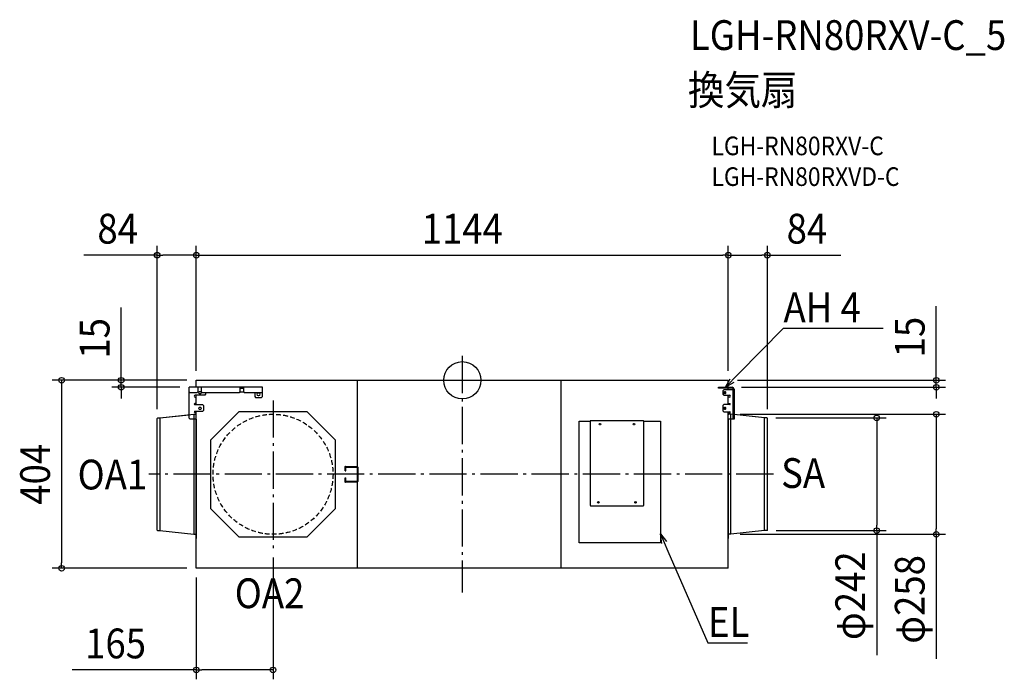
# Model space of a CAD drawing. Extents: x -952 to 1165, y -643 to 775.
import ezdxf
from ezdxf.enums import TextEntityAlignment as Align

# ---------------------------------------------------------------- set-up
doc = ezdxf.new("R2010")
doc.units = 0
doc.header["$LTSCALE"] = 20
doc.header["$PDMODE"] = 3
doc.header["$PDSIZE"] = -2
doc.linetypes.add('DASHDOT', pattern=[5.5, 4, -0.6, 0.3, -0.6])
doc.linetypes.add('DASHED', pattern=[0.75, 0.5, -0.25])
doc.layers.get('DEFPOINTS').update_dxf_attribs({"linetype": 'CONTINUOUS'})
for name, color, linetype in [('ARRANGE', 1, 'CONTINUOUS'), ('BASIS', 6, 'DASHDOT'), ('DETAIL', 5, 'CONTINUOUS'), ('ETC', 61, 'CONTINUOUS'), ('NOTE', 4, 'CONTINUOUS'), ('OUTLINE', 3, 'CONTINUOUS'), ('SIZE', 30, 'CONTINUOUS')]:
    doc.layers.add(name, color=color, linetype=linetype)
doc.styles.get("Standard").update_dxf_attribs({"font": 'SIMPLEX.shx', "width": 0.9, "height": 64, "bigfont": 'BIGFONT.shx'})

msp = doc.modelspace()

# ---------------------------------------------------------------- linework, layer by layer
at = {"layer": 'ARRANGE', "color": 1, "linetype": 'CONTINUOUS'}
msp.add_circle((0, 0), 40, dxfattribs=at)
msp.add_point((0, 0), dxfattribs=at)
at = {"layer": 'BASIS', "color": 6, "linetype": 'DASHDOT'}
for p, q in [((0, 52.6), (0, -455.9)), ((-407, -43.1), (-407, -360.9)), ((669.1, -202), (-673.8, -202))]:
    msp.add_line(p, q, dxfattribs=at)
at = {"layer": 'DEFPOINTS', "color": 30, "linetype": 'CONTINUOUS'}
for p in [(-572, 268.7), (572, 268.7), (572, 268.7), (-572, 0), (-572, 0), (-572, 0), (-572, 0), (572, 0), (572, 0), (572, 0), (-733.6, -15), (-587.4, -15), (580.1, -15), (1019.1, -15), (-656, -81.8), (577.5, -73), (654.4, -81), (656, -81.8), (1019.1, -73), (577.5, -331), (655.2, -323), (891.1, -323), (-407, -360.9), (-861.6, -404), (-572.4, -404), (-572, -404), (-407, -622.5)]:
    msp.add_point(p, dxfattribs=at)
at = {"layer": 'DETAIL', "color": 5, "linetype": 'CONTINUOUS'}
for p, q in [((-572, 0), (572, 0)), ((-572, -15), (-572, 0)), ((-225.9, 0), (-225.9, -404.5)), ((212.6, -404.5), (212.6, 0)), ((572, -15), (572, 0)), ((-587.4, -81.7), (-587.4, -15)), ((-429.8, -15), (-587.4, -15)), ((-569, -15), (-569, -25.1)), ((-560.6, -25.1), (-560.6, -15)), ((-478.1, -15), (-478.1, -25.1)), ((-478.1, -17.1), (-469.7, -17.1)), ((-469.7, -25.1), (-469.7, -15)), ((-429.8, -34.8), (-429.8, -15)), ((550.9, -17.1), (550.9, -15)), ((550.9, -15), (580.1, -15)), ((580.1, -17.1), (550.9, -17.1)), ((562.3, -20.5), (560.3, -22.5)), ((582.3, -20.5), (562.3, -20.5)), ((572, -20.5), (572, -17.1)), ((582.3, -83.7), (582.3, -19.3)), ((584.4, -19.3), (584.4, -83.7)), ((-585.4, -27.1), (-587.4, -25.1)), ((-571, -27.1), (-585.4, -27.1)), ((-553.9, -32.1), (-574.3, -32.1)), ((-574.3, -36.1), (-572, -36.1)), ((-572, -52.4), (-572, -32.1)), ((-569, -25.1), (-571, -27.1)), ((-562.9, -24.7), (-564.9, -24.7)), ((-564.9, -28.7), (-562.9, -28.7)), ((-558.6, -27.1), (-560.6, -25.1)), ((-480.1, -27.1), (-558.6, -27.1)), ((-551.9, -30.1), (-553.9, -32.1)), ((-551.9, -27.1), (-551.9, -30.1)), ((-478.1, -25.1), (-480.1, -27.1)), ((-469, -25.7), (-478.8, -25.7)), ((-467.7, -27.1), (-469.7, -25.1)), ((-469.6, -25.7), (-468.2, -27.1)), ((-431.8, -27.1), (-468.2, -27.1)), ((-446.4, -27.1), (-446.4, -34.8)), ((-446.4, -34.8), (-444.4, -36.8)), ((-444.4, -36.8), (-431.8, -36.8)), ((-437.2, -27.7), (-439.2, -27.7)), ((-439.2, -32.4), (-437.2, -32.4)), ((-429.8, -25.1), (-431.8, -27.1)), ((-431.8, -36.8), (-429.8, -34.8)), ((560.3, -22.5), (560.3, -30.1)), ((560.3, -30.1), (562.3, -32.1)), ((562.3, -32.1), (574.3, -32.1)), ((563.3, -24.7), (564.6, -24.7)), ((564.6, -28.7), (563.3, -28.7)), ((572, -52.4), (572, -32.1)), ((574.3, -36.1), (572, -36.1)), ((-572, -50.2), (-575.2, -50.2)), ((-575.2, -52.4), (-558.4, -52.4)), ((-562.9, -58.3), (-564.9, -58.3)), ((-564.9, -62.3), (-562.9, -62.3)), ((-558.4, -52.4), (-556.4, -54.4)), ((-556.4, -54.4), (-556.4, -65)), ((562.3, -52.4), (560.3, -54.4)), ((560.3, -54.4), (560.3, -65.5)), ((575.2, -52.4), (562.3, -52.4)), ((563.3, -58.3), (564.6, -58.3)), ((564.6, -62.3), (563.3, -62.3)), ((572, -50.2), (575.2, -50.2)), ((-656, -322.2), (-656, -81.8)), ((-655.2, -81), (-650.1, -81)), ((-650.1, -81), (-577.5, -73)), ((-650.1, -81), (-650.1, -323)), ((-585.4, -83.7), (-587.4, -81.7)), ((-572, -83.7), (-585.4, -83.7)), ((-577.5, -73), (-577.5, -331)), ((-577.5, -73), (-572.8, -73)), ((-558.4, -67), (-575.2, -67)), ((-575.2, -69.1), (-572, -69.1)), ((-572.4, -83.7), (-572.4, -340.2)), ((-572, -404), (-572, -67)), ((-556.4, -65), (-558.4, -67)), ((-480.2, -67.9), (-541.1, -128.8)), ((-333.8, -67.9), (-480.2, -67.9)), ((-272.9, -128.8), (-333.8, -67.9)), ((560.3, -65.5), (562.3, -67.5)), ((562.3, -67.5), (575.2, -67.5)), ((572, -404), (572, -67.5)), ((575.2, -69.7), (572, -69.7)), ((584.4, -83.7), (572, -83.7)), ((572.4, -340.2), (572.4, -83.7)), ((577.5, -73), (572.8, -73)), ((650.1, -81), (577.5, -73)), ((577.5, -331), (577.5, -73)), ((655.2, -81), (650.1, -81)), ((650.1, -323), (650.1, -81)), ((656, -322.2), (656, -81.8)), ((251, -349), (251, -88)), ((251, -88), (275.8, -88)), ((275, -88), (275, -268.8)), ((389.2, -87), (275.8, -87)), ((275.8, -87), (275.8, -88)), ((389.2, -88), (389.2, -87)), ((389.2, -88), (426, -88)), ((390, -268.8), (390, -88)), ((426, -88), (426, -349)), ((-541.1, -128.8), (-541.1, -275.2)), ((-272.9, -275.2), (-272.9, -128.8)), ((-252.2, -194.5), (-252.2, -185.8)), ((-251.5, -185), (-227.5, -185)), ((-250.7, -194.5), (-250.7, -186.5)), ((-250.7, -186.5), (-227.5, -186.5)), ((-227.5, -185), (-227.2, -185)), ((-227.5, -186.5), (-227.3, -186.5)), ((-227.3, -186.5), (-227.2, -186.6)), ((-227.2, -185), (-226.9, -185.1)), ((-227.2, -186.6), (-227, -186.7)), ((-227, -186.7), (-226.8, -186.7)), ((-226.9, -185.1), (-226.7, -185.2)), ((-226.8, -186.7), (-226.7, -186.8)), ((-226.7, -185.2), (-226.4, -185.3)), ((-226.7, -186.8), (-226.5, -187)), ((-226.5, -187), (-226.4, -187.1)), ((-226.4, -185.3), (-226.1, -185.4)), ((-226.4, -187.1), (-226.3, -187.3)), ((-226.3, -187.3), (-226.2, -187.4)), ((-226.2, -187.4), (-226.1, -187.6)), ((-226.1, -185.4), (-225.8, -185.6)), ((-226.1, -187.6), (-226.1, -187.8)), ((-226.1, -187.8), (-226, -188)), ((-226, -188), (-226, -188.2)), ((-226, -188.2), (-226, -188.5)), ((-226, -188.5), (-226, -215.5)), ((-225.8, -185.6), (-225.6, -185.8)), ((-225.6, -185.8), (-225.4, -186)), ((-225.4, -186), (-225.2, -186.3)), ((-225.2, -186.3), (-225, -186.5)), ((-225, -186.5), (-224.8, -186.8)), ((-224.8, -186.8), (-224.7, -187.1)), ((-224.7, -187.1), (-224.6, -187.4)), ((-224.6, -187.4), (-224.5, -187.8)), ((-224.5, -187.8), (-224.5, -188.1)), ((-224.5, -188.1), (-224.5, -188.5)), ((-224.5, -188.5), (-224.5, -215.5)), ((-252.2, -194.5), (-250.7, -194.5)), ((-252.2, -218.2), (-252.2, -209.5)), ((-252.2, -209.5), (-250.7, -209.5)), ((-250.7, -217.5), (-250.7, -209.5)), ((-227.5, -219), (-251.5, -219)), ((-227.5, -217.5), (-250.7, -217.5)), ((-227.3, -217.5), (-227.5, -217.5)), ((-227.2, -219), (-227.5, -219)), ((-227.2, -217.4), (-227.3, -217.5)), ((-227, -217.3), (-227.2, -217.4)), ((-226.9, -218.9), (-227.2, -219)), ((-226.8, -217.3), (-227, -217.3)), ((-226.6, -218.8), (-226.9, -218.9)), ((-226.7, -217.2), (-226.8, -217.3)), ((-226.5, -217), (-226.7, -217.2)), ((-226.4, -218.7), (-226.6, -218.8)), ((-226.4, -216.9), (-226.5, -217)), ((-226.3, -216.7), (-226.4, -216.9)), ((-226.1, -218.6), (-226.4, -218.7)), ((-226.2, -216.6), (-226.3, -216.7)), ((-226.1, -216.4), (-226.2, -216.6)), ((-226, -216), (-226.1, -216.2)), ((-226.1, -216.2), (-226.1, -216.4)), ((-225.8, -218.4), (-226.1, -218.6)), ((-226, -215.5), (-226, -215.8)), ((-226, -215.8), (-226, -216)), ((-225.6, -218.2), (-225.8, -218.4)), ((-225.4, -218), (-225.6, -218.2)), ((-225.2, -217.7), (-225.4, -218)), ((-225, -217.5), (-225.2, -217.7)), ((-224.8, -217.2), (-225, -217.5)), ((-224.7, -216.9), (-224.8, -217.2)), ((-224.6, -216.6), (-224.7, -216.9)), ((-224.5, -216.2), (-224.6, -216.6)), ((-224.5, -215.5), (-224.5, -215.9)), ((-224.5, -215.9), (-224.5, -216.2)), ((-541.1, -275.2), (-480.2, -336.1)), ((-333.8, -336.1), (-272.9, -275.2)), ((275, -268.8), (275.8, -268.8)), ((275.8, -268.8), (275.8, -270)), ((275.8, -270), (389.2, -270)), ((389.2, -270), (389.2, -268.8)), ((389.2, -268.8), (390, -268.8)), ((-655.2, -323), (-650.1, -323)), ((-650.1, -323), (-577.5, -331)), ((-577.5, -331), (-572.8, -331)), ((-480.2, -336.1), (-333.8, -336.1)), ((577.5, -331), (572.8, -331)), ((650.1, -323), (577.5, -331)), ((655.2, -323), (650.1, -323)), ((-572.4, -340.2), (-572, -340.2)), ((426, -349), (251, -349)), ((572, -340.2), (572.4, -340.2)), ((572, -404), (-572.4, -404))]:
    msp.add_line(p, q, dxfattribs=at)
at = {"layer": 'DETAIL', "color": 5, "linetype": 'DASHED'}
msp.add_circle((-407, -202), 129, dxfattribs=at)
at = {"layer": 'DETAIL', "color": 5, "linetype": 'CONTINUOUS'}
for centre, radius in [((296, -94.3), 1.68), ((296, -94.3), 1.07), ((369, -94.3), 1.68), ((369, -94.3), 1.07), ((292.6, -262.5), 1.68), ((292.6, -262.5), 1.07), ((372.4, -262.5), 1.68), ((372.4, -262.5), 1.07)]:
    msp.add_circle(centre, radius, dxfattribs=at)
for centre, radius, start, end in [((580.1, -19.3), 4.29, 359.9995, 90.0005), ((580.1, -19.3), 2.15, 359.9998, 89.9993), ((-574.3, -34.1), 2.01, 90.0018, 269.9982), ((-564.9, -26.7), 2.01, 89.9989, 270.0011), ((-562.9, -26.7), 2.01, 269.9993, 90.0007), ((-439.2, -30.1), 2.35, 90.0007, 269.9976), ((-437.2, -30.1), 2.35, 270.0016, 89.9984), ((563.3, -26.7), 2.01, 90.0012, 269.9988), ((564.6, -26.7), 2.01, 269.9992, 90.0008), ((574.3, -34.1), 2.01, 270.001, 89.999), ((-575.2, -51.3), 1.07, 90.0022, 269.9976), ((-564.9, -60.3), 2.01, 89.9993, 270.0016), ((-562.9, -60.3), 2.01, 269.9993, 90.0007), ((563.3, -60.3), 2.01, 90.0012, 269.9988), ((564.6, -60.3), 2.01, 269.9992, 90.0008), ((575.2, -51.3), 1.07, 270.0011, 89.9989), ((-655.2, -81.8), 0.753, 90, 180), ((-575.2, -68), 1.07, 89.9955, 270.0047), ((-572.8, -72.6), 0.411, 270, 0), ((572.8, -72.6), 0.411, 180, 270), ((575.2, -68.6), 1.07, 270.0004, 89.9996), ((655.2, -81.8), 0.753, 0, 90), ((275.8, -88), 0.805, 89.9989, 179.9935), ((275.8, -88), 0.402, 89.9929, 179.9919), ((389.2, -88), 0.805, 0.0065, 90.0011), ((389.2, -88), 0.402, 359.9952, 90.0048), ((-251.5, -185.8), 0.753, 90, 180), ((-251.5, -218.2), 0.753, 180, 270), ((-655.2, -322.2), 0.753, 180, 270), ((-572.8, -331.4), 0.411, 0, 90), ((572.8, -331.4), 0.411, 90, 180), ((655.2, -322.2), 0.753, 270, 0)]:
    msp.add_arc(centre, radius, start, end, dxfattribs=at)
at = {"layer": 'NOTE', "color": 4, "linetype": 'CONTINUOUS'}
for p, q in [((593.7, 13.5), (690.3, 111.9)), ((690.3, 111.9), (690.6, 111.9)), ((690.6, 111.9), (904.7, 111.9)), ((565.7, -15), (593.7, 13.5)), ((565.7, -15), (575.9, 3)), ((583.5, -4.5), (565.7, -15)), ((429.1, -350.7), (426, -330.2)), ((426, -330.2), (438.9, -346.4)), ((426, -330.2), (442, -366.9)), ((442, -366.9), (527.8, -564.2)), ((527.8, -564.2), (528.2, -564.2)), ((528.2, -564.2), (613.3, -564.2))]:
    msp.add_line(p, q, dxfattribs=at)
at = {"layer": 'OUTLINE', "color": 3, "linetype": 'CONTINUOUS'}
for p, q in [((-572, 0), (572, 0)), ((-572, -15), (-572, 0)), ((572, -15), (572, 0)), ((-587.4, -74.1), (-587.4, -15)), ((-572, -15), (-587.4, -15)), ((572, -15), (580.1, -15)), ((584.4, -19.3), (584.4, -73.8)), ((-656, -322.2), (-656, -81.8)), ((-655.2, -81), (-650.1, -81)), ((-650.1, -81), (-587.4, -74.1)), ((650.1, -81), (584.4, -73.8)), ((655.2, -81), (650.1, -81)), ((656, -322.2), (656, -81.8)), ((-655.2, -323), (-650.1, -323)), ((-650.1, -323), (-577.5, -331)), ((-577.5, -331), (-572.8, -331)), ((-572.4, -331.4), (-572.4, -340.2)), ((572.4, -340.2), (572.4, -331.4)), ((577.5, -331), (572.8, -331)), ((650.1, -323), (577.5, -331)), ((655.2, -323), (650.1, -323)), ((-572.4, -340.2), (-572, -340.2)), ((-572, -404), (-572, -340.2)), ((572, -340.2), (572.4, -340.2)), ((572, -404), (572, -340.2)), ((572, -404), (-572.4, -404))]:
    msp.add_line(p, q, dxfattribs=at)
for centre, radius, start, end in [((580.1, -19.3), 4.29, 359.9995, 90.0005), ((-655.2, -81.8), 0.753, 90, 180), ((655.2, -81.8), 0.753, 0, 90), ((-655.2, -322.2), 0.753, 180, 270), ((-572.8, -331.4), 0.411, 0, 90), ((572.8, -331.4), 0.411, 90, 180), ((655.2, -322.2), 0.753, 270, 0)]:
    msp.add_arc(centre, radius, start, end, dxfattribs=at)
at = {"layer": 'SIZE', "color": 30, "linetype": 'CONTINUOUS'}
for p, q in [((-656, -61.8), (-656, 288.7)), ((-572, 20), (-572, 288.7)), ((-572, 20), (-572, 288.7)), ((572, 20), (572, 288.7)), ((572, 20), (572, 288.7)), ((656, -61.8), (656, 288.7)), ((-656, 268.7), (-814, 268.7)), ((-656, 268.7), (-644, 268.7)), ((-584, 268.7), (-644, 268.7)), ((-572, 268.7), (-584, 268.7)), ((-572, 268.7), (-560, 268.7)), ((-560, 268.7), (560, 268.7)), ((572, 268.7), (560, 268.7)), ((572, 268.7), (584, 268.7)), ((584, 268.7), (644, 268.7)), ((656, 268.7), (644, 268.7)), ((656, 268.7), (814, 268.7)), ((-733.6, 12), (-733.6, 156.3)), ((1019.1, 12), (1019.1, 158.9)), ((-733.6, 0), (-733.6, 12)), ((592, 0), (1039.1, 0)), ((1019.1, 0), (1019.1, 12)), ((1019.1, -15), (1019.1, 0)), ((-592, 0), (-881.6, 0)), ((-861.6, 0), (-861.6, -12)), ((-861.6, -12), (-861.6, -392)), ((-592, 0), (-753.6, 0)), ((-607.4, -15), (-753.6, -15)), ((-733.6, -15), (-733.6, 0)), ((-733.6, -15), (-733.6, -27)), ((600.1, -15), (1039.1, -15)), ((1019.1, -15), (1019.1, -27)), ((-733.6, -27), (-733.6, -39)), ((1019.1, -27), (1019.1, -39)), ((597.5, -73), (1039.1, -73)), ((674.4, -81), (911.1, -81)), ((891.1, -81), (891.1, -93)), ((1019.1, -73), (1019.1, -85)), ((891.1, -93), (891.1, -311)), ((1019.1, -85), (1019.1, -319)), ((891.1, -323), (891.1, -311)), ((597.5, -331), (1039.1, -331)), ((675.2, -323), (911.1, -323)), ((891.1, -323), (891.1, -590.7)), ((1019.1, -331), (1019.1, -319)), ((1019.1, -331), (1019.1, -598.7)), ((-407, -380.9), (-407, -642.5)), ((-861.6, -404), (-861.6, -392)), ((-592.4, -404), (-881.6, -404)), ((-572, -424), (-572, -642.5)), ((-572, -622.5), (-839, -622.5)), ((-572, -622.5), (-560, -622.5)), ((-419, -622.5), (-560, -622.5)), ((-407, -622.5), (-419, -622.5))]:
    msp.add_line(p, q, dxfattribs=at)
for centre in [(-656, 268.7), (-572, 268.7), (-572, 268.7), (572, 268.7), (572, 268.7), (656, 268.7), (-861.6, 0), (-733.6, 0), (1019.1, 0), (-733.6, -15), (1019.1, -15), (891.1, -81), (1019.1, -73), (891.1, -323), (1019.1, -331), (-861.6, -404), (-572, -622.5), (-407, -622.5)]:
    msp.add_circle(centre, 6, dxfattribs=at)

# ---------------------------------------------------------------- texts
at = {"layer": 'ETC', "color": 61, "linetype": 'CONTINUOUS', "width": 0.9}
for s, height, p in [('LGH-RN80RXV-C_5', 64, (489.3, 709.7)), ('換気扇', 64, (485.1, 591.7)), ('LGH-RN80RXV-C', 40, (535.8, 483.6)), ('LGH-RN80RXVD-C', 40, (535.8, 417.6))]:
    msp.add_text(s, height=height, dxfattribs=at).set_placement(p)
at = {"layer": 'NOTE', "color": 4, "linetype": 'CONTINUOUS', "width": 0.9}
for s, p in [('AH 4', (690.7, 124.7)), ('SA', (685.5, -231.4)), ('OA1', (-827.2, -234.6)), ('OA2', (-489.3, -489.7)), ('EL', (528.3, -551.4))]:
    msp.add_text(s, height=64, dxfattribs=at).set_placement(p)
at = {"layer": 'SIZE', "color": 30, "linetype": 'CONTINUOUS', "width": 0.9}
for s, p in [('84', (-741, 293.7)), ('1144', (0, 293.7)), ('84', (741, 293.7)), ('165', (-745.5, -597.5))]:
    msp.add_text(s, height=64, dxfattribs=at).set_placement(p, align=Align.CENTER)
for s, p in [('15', (-758.6, 90.1)), ('15', (994.1, 92.8)), ('404', (-886.6, -202)), ('φ242', (866.1, -462.9)), ('φ258', (994.1, -470.9))]:
    msp.add_text(s, height=64, rotation=90, dxfattribs=at).set_placement(p, align=Align.CENTER)

doc.saveas('drawing.dxf')
